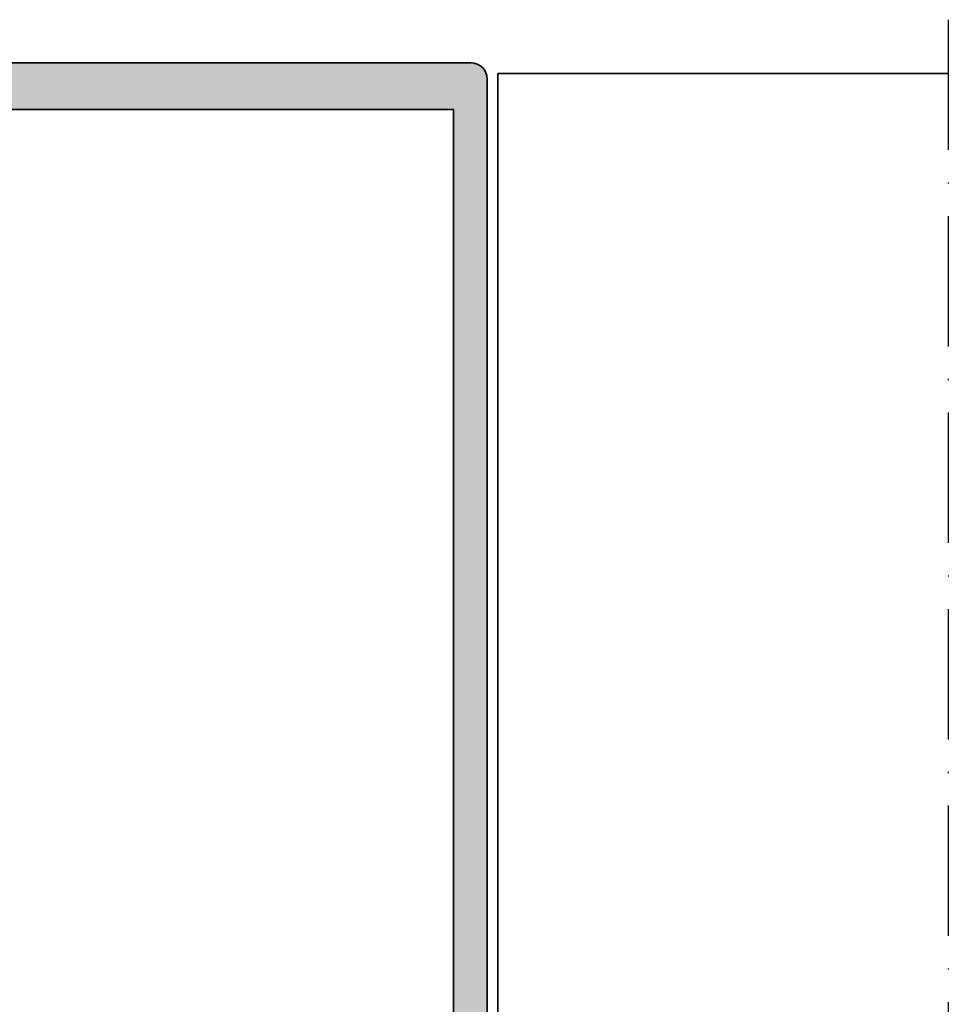
# Model space of a CAD drawing. Units: millimetres. Extents: x 2450 to 23610, y -6352 to 1523.
# Drawn here: x 4280 to 4365, y -3942 to -3852 of the extents above; entities that cross this region are included whole.
import ezdxf

# ---------------------------------------------------------------- set-up
doc = ezdxf.new("R2010")
doc.units = ezdxf.units.MM
doc.linetypes.add('ACAD_ISO10W100', pattern=[18, 12, -3, 0, -3])
for name, color, linetype, lineweight in [('S03_AL_Kontur', 250, 'Continuous', 35), ('S04_AL_Schraffur', 250, 'Continuous', 25), ('S18_Mittellinie', 10, 'ACAD_ISO10W100', 25)]:
    doc.layers.add(name, color=color, linetype=linetype, lineweight=lineweight)

# ---------------------------------------------------------------- blocks, each defined once
blk = doc.blocks.new('324040_s')
at = {"layer": 'S04_AL_Schraffur'}
h = blk.add_hatch(color=256, dxfattribs=at)
h.paths.add_polyline_path([(-28.00000000000001, -113.0886751345948), (-28.00000000000001, -114.3113248654051), (-27.49999999999992, -114.5999999999999), (-27.99999999999998, -114.8886751345947), (-27.99999999999995, -116.1113248654052), (-27.49999999999992, -116.4), (-28.00000000000002, -116.6886751345948), (-28.00000000000001, -117.9113248654051), (-27.49999999999994, -118.2), (-27.99999999999995, -118.4886751345947), (-27.99999999999999, -119.7113248654052), (-27.50000000000009, -119.9999999999999, 0.414213562373095), (-26.49999999999999, -120.9999999999999), (-25.49999999999985, -121, 0.414213562373095), (-24.99999999999988, -120.5), (-24.99999999999999, -93.50000000000009, -0.414213562373095), (-23.49999999999992, -91.99999999999997), (-12.89999999999996, -91.99999999999994, -0.414213562373095), (-12.39999999999994, -92.5), (-12.4, -104.5000000000001, 0.414213562373095), (-11.89999999999997, -105), (-10.50000000000003, -105), (-9.69999999999984, -104.1999999999999), (-9.69999999999996, -103.6), (-10.89999999999995, -103.6000000000001), (-10.89999999999993, -100.9), (-6.444948974278269, -100.9, -0.8164965809275941), (-5.955051025721637, -100.9), (-1.499999999999979, -100.9), (-1.499999999999979, -103.6), (-2.699999999999939, -103.6), (-2.699999999999946, -104.2), (-1.899999999999899, -105), (3.552713678800501e-14, -105), (2.131628207280301e-14, -1.499999999999886, 0.414213562373095), (-1.499999999999908, 0), (-58.49999999999996, 1.13686837721616e-13, 0.414213562373095), (-59.99999999999996, -1.499999999999922), (-59.99999999999995, -104.9999999999999), (-58.10000000000002, -104.9999999999999), (-57.29999999999992, -104.2), (-57.29999999999998, -103.6), (-58.49999999999996, -103.6), (-58.49999999999996, -100.9), (-54.04494897427829, -100.9, -0.8164965809275941), (-53.55505102572166, -100.9), (-49.09999999999999, -100.9), (-49.09999999999999, -103.6), (-50.30000000000003, -103.6), (-50.30000000000005, -104.1999999999999), (-49.49999999999994, -105), (-48.09999999999993, -105, 0.414213562373095), (-47.59999999999993, -104.4999999999999), (-47.6, -92.5, -0.414213562373095), (-47.10000000000001, -91.99999999999997), (-36.49999999999988, -92.00000000000009, -0.414213562373095), (-34.99999999999986, -93.50000000000011), (-34.99999999999988, -120.4999999999999, 0.414213562373095), (-34.49999999999984, -121), (-33.49999999999991, -121, 0.414213562373095), (-32.49999999999985, -119.9999999999999), (-32.49999999999986, -119.0527767967156), (-31.99999999999986, -118.7641016621208), (-31.99999999999988, -117.5414519313104), (-32.49999999999989, -117.2527767967156), (-31.99999999999988, -116.9641016621208), (-31.99999999999988, -115.7414519313105), (-32.49999999999988, -115.4527767967156), (-31.99999999999988, -115.1641016621208), (-31.99999999999988, -113.9414519313104), (-32.49999999999989, -113.6527767967156), (-31.99999999999988, -113.3641016621207), (-31.99999999999988, -112.1414519313105), (-32.49999999999989, -111.8527767967156), (-31.99999999999989, -111.5641016621207), (-31.99999999999986, -110.3414519313104), (-32.49999999999988, -110.0527767967155), (-31.99999999999988, -109.7641016621208), (-31.99999999999988, -108.5414519313104), (-32.49999999999989, -108.2527767967156), (-31.99999999999988, -107.9641016621208), (-31.99999999999988, -106.7414519313103), (-32.49999999999988, -106.4527767967156), (-31.99999999999988, -106.1641016621208), (-31.99999999999988, -105.1641016621208), (-30.86602535856031, -103.1999999999999, -0.5773502691895992), (-29.13397455099146, -103.1999999999999), (-27.99999999999996, -105.1641015681548), (-27.99999999999995, -107.1113248654051), (-27.49999999999994, -107.3999999999999), (-27.99999999999999, -107.6886751345946), (-27.99999999999994, -108.9113248654051), (-27.49999999999991, -109.2), (-27.99999999999999, -109.4886751345947), (-27.99999999999999, -110.7113248654051), (-27.49999999999994, -111), (-27.99999999999999, -111.2886751345947), (-27.99999999999995, -112.5113248654052), (-27.49999999999995, -112.8)])
h.paths.add_polyline_path([(-3.099999999999959, -4.299999999999955), (-3.099999999999959, -89.6999999999999), (-56.89999999999994, -89.70000000000002), (-56.89999999999997, -4.299999999999983)], flags=16)
h.paths.add_polyline_path([(-26.79999999999993, -92.50000000000003), (-26.79999999999995, -99.9, -0.414213562373095), (-27.29999999999993, -100.4), (-32.69999999999987, -100.4000000000001, -0.414213562373095), (-33.1999999999998, -99.9000000000001), (-33.1999999999999, -92.50000000000006, -0.414213562373095), (-32.69999999999985, -91.99999999999997), (-27.3, -92.00000000000003, -0.414213562373095)], flags=16)
h.paths.add_polyline_path([(-49.65355339059338, -98.94644660940665, -0.9999999999999597), (-50.36066017177992, -99.65355339059329), (-51.42132034355969, -98.59289321881343, 0.1989123673796448), (-52.12842712474627, -98.29999999999998), (-55.47157287525355, -98.29999999999998, 0.1989123673796469), (-56.17867965644036, -98.59289321881351), (-57.23933982822002, -99.65355339059332, -0.9999999999999744), (-57.94644660940663, -98.94644660940668), (-57.29999999999999, -98.29999999999995), (-57.29999999999998, -97.69999999999996), (-58.50000000000002, -97.69999999999996), (-58.49999999999992, -91.99999999999994), (-54.04494897427829, -91.99999999999997, -0.8164965809275946), (-53.55505102572166, -91.99999999999997), (-49.09999999999999, -92), (-49.1, -97.69999999999996), (-50.29999999999998, -97.69999999999996), (-50.30000000000003, -98.29999999999995)], flags=16)
h.paths.add_polyline_path([(-9.639339828219953, -99.65355339059326, -0.9999999999999599), (-10.34644660940662, -98.94644660940668), (-9.699999999999896, -98.30000000000004), (-9.699999999999896, -97.69999999999996), (-10.89999999999994, -97.69999999999993), (-10.89999999999994, -92), (-6.444948974278269, -91.99999999999997, -0.8164965809275946), (-5.955051025721637, -91.99999999999997), (-1.499999999999964, -92), (-1.499999999999964, -97.69999999999996), (-2.699999999999953, -97.69999999999999), (-2.699999999999953, -98.30000000000001), (-2.053553390593429, -98.94644660940662, -0.9999999999999746), (-2.760660171779897, -99.65355339059332), (-3.821320343559726, -98.5928932188134, 0.1989123673796499), (-4.528427124746363, -98.29999999999993), (-7.871572875253797, -98.30000000000004, 0.1989123673796605), (-8.578679656440293, -98.59289321881349)], flags=16)
at = {"layer": 'S03_AL_Kontur'}
for points in [[(-28.00000000000001, -113.0886751345948), (-28.00000000000001, -114.3113248654051), (-27.49999999999992, -114.5999999999999), (-27.99999999999998, -114.8886751345947), (-27.99999999999995, -116.1113248654052), (-27.49999999999992, -116.4), (-28.00000000000002, -116.6886751345948), (-28.00000000000001, -117.9113248654051), (-27.49999999999994, -118.2), (-27.99999999999995, -118.4886751345947), (-27.99999999999999, -119.7113248654052), (-27.50000000000009, -119.9999999999999, 0.4142135623730993), (-26.49999999999996, -120.9999999999999), (-25.49999999999985, -121, 0.4142135623731034), (-24.99999999999988, -120.5), (-24.99999999999999, -93.50000000000009, -0.4142135623730978), (-23.49999999999995, -91.99999999999997), (-12.89999999999996, -91.99999999999994, -0.4142135623731117), (-12.39999999999994, -92.50000000000006), (-12.4, -104.5000000000001, 0.4142135623730909), (-11.89999999999989, -105), (-10.50000000000003, -105), (-9.69999999999984, -104.1999999999999), (-9.69999999999996, -103.6), (-10.89999999999995, -103.6000000000001), (-10.89999999999993, -100.9), (-6.444948974278269, -100.9, -0.8164965809275946), (-5.955051025721637, -100.9), (-1.499999999999979, -100.9), (-1.499999999999979, -103.6), (-2.699999999999939, -103.6), (-2.699999999999946, -104.2), (-1.899999999999899, -105), (3.552713678800501e-14, -105), (2.131628207280301e-14, -1.499999999999886, 0.4142135623730923), (-1.499999999999936, 0), (-58.49999999999996, 1.13686837721616e-13, 0.4142135623730923), (-59.99999999999996, -1.499999999999943), (-59.99999999999995, -104.9999999999999), (-58.10000000000002, -104.9999999999999), (-57.29999999999992, -104.2), (-57.29999999999998, -103.6), (-58.49999999999996, -103.6), (-58.49999999999996, -100.9), (-54.04494897427829, -100.9, -0.8164965809275946), (-53.55505102572166, -100.9), (-49.09999999999999, -100.9), (-49.09999999999999, -103.6), (-50.30000000000003, -103.6), (-50.30000000000005, -104.1999999999999), (-49.49999999999994, -105), (-48.09999999999993, -105, 0.41421356237312), (-47.59999999999993, -104.4999999999999), (-47.6, -92.5, -0.4142135623731033), (-47.10000000000003, -91.99999999999997), (-36.49999999999988, -92.00000000000009, -0.4142135623730923), (-34.99999999999986, -93.50000000000011), (-34.99999999999988, -120.4999999999999, 0.414213562373095), (-34.49999999999982, -121), (-33.49999999999991, -121, 0.4142135623730867), (-32.49999999999985, -119.9999999999999), (-32.49999999999986, -119.0527767967156), (-31.99999999999986, -118.7641016621208), (-31.99999999999988, -117.5414519313104), (-32.49999999999989, -117.2527767967156), (-31.99999999999988, -116.9641016621208), (-31.99999999999988, -115.7414519313105), (-32.49999999999988, -115.4527767967156), (-31.99999999999988, -115.1641016621208), (-31.99999999999988, -113.9414519313104), (-32.49999999999989, -113.6527767967156), (-31.99999999999988, -113.3641016621207), (-31.99999999999988, -112.1414519313105), (-32.49999999999989, -111.8527767967156), (-31.99999999999989, -111.5641016621207), (-31.99999999999986, -110.3414519313104), (-32.49999999999988, -110.0527767967155), (-31.99999999999988, -109.7641016621208), (-31.99999999999988, -108.5414519313104), (-32.49999999999989, -108.2527767967156), (-31.99999999999988, -107.9641016621208), (-31.99999999999988, -106.7414519313103), (-32.49999999999988, -106.4527767967156), (-31.99999999999988, -106.1641016621208), (-31.99999999999988, -105.1641016621208), (-30.86602535856031, -103.1999999999999, -0.5773502691896006), (-29.13397455099146, -103.1999999999999), (-27.99999999999996, -105.1641015681548), (-27.99999999999995, -107.1113248654051), (-27.49999999999994, -107.3999999999999), (-27.99999999999999, -107.6886751345946), (-27.99999999999994, -108.9113248654051), (-27.49999999999991, -109.2), (-27.99999999999999, -109.4886751345947), (-27.99999999999999, -110.7113248654051), (-27.49999999999994, -111), (-27.99999999999999, -111.2886751345947), (-27.99999999999995, -112.5113248654052), (-27.49999999999995, -112.8)], [(-50.36066017177992, -99.65355339059329, 0.9999999999999597), (-49.65355339059338, -98.94644660940665), (-50.30000000000003, -98.29999999999995), (-50.29999999999998, -97.69999999999996), (-49.1, -97.69999999999996), (-49.09999999999999, -92), (-53.55505102572166, -91.99999999999997, 0.8164965809275946), (-54.04494897427829, -91.99999999999997), (-58.49999999999992, -91.99999999999994), (-58.50000000000002, -97.69999999999996), (-57.29999999999998, -97.69999999999996), (-57.29999999999999, -98.29999999999995), (-57.94644660940663, -98.94644660940668, 0.9999999999999797), (-57.23933982822002, -99.65355339059332), (-56.17867965644036, -98.59289321881351, -0.1989123673796538), (-55.47157287525355, -98.29999999999998), (-52.1284271247463, -98.29999999999998, -0.1989123673796528), (-51.42132034355969, -98.59289321881343)], [(-26.79999999999995, -99.9), (-26.79999999999993, -92.50000000000003, 0.414213562373095), (-27.3, -92.00000000000003), (-32.69999999999988, -91.99999999999997, 0.4142135623730949), (-33.1999999999999, -92.50000000000006), (-33.1999999999998, -99.90000000000009, 0.4142135623730867), (-32.69999999999987, -100.4000000000001), (-27.2999999999999, -100.4, 0.414213562373095)], [(-10.34644660940662, -98.94644660940668, 0.9999999999999599), (-9.639339828219953, -99.65355339059326), (-8.578679656440293, -98.59289321881349, -0.1989123673796536), (-7.871572875253797, -98.30000000000004), (-4.528427124746393, -98.29999999999993, -0.1989123673796569), (-3.821320343559726, -98.5928932188134), (-2.760660171779897, -99.65355339059332, 0.9999999999999797), (-2.053553390593429, -98.94644660940662), (-2.699999999999953, -98.30000000000001), (-2.699999999999953, -97.69999999999999), (-1.499999999999964, -97.69999999999996), (-1.499999999999964, -92), (-5.955051025721637, -91.99999999999997, 0.8164965809275946), (-6.444948974278269, -91.99999999999997), (-10.89999999999994, -92), (-10.89999999999994, -97.69999999999993), (-9.699999999999896, -97.69999999999996), (-9.699999999999896, -98.30000000000004)]]:
    blk.add_lwpolyline(points, format="xyb", close=True, dxfattribs=at)
blk.add_lwpolyline([(-3.099999999999959, -89.6999999999999), (-3.099999999999959, -4.299999999999955), (-56.89999999999997, -4.299999999999983), (-56.89999999999994, -89.70000000000002)], close=True, dxfattribs=at)

msp = doc.modelspace()

# ---------------------------------------------------------------- linework, layer by layer
at = {"layer": 'S03_AL_Kontur'}
for p, q in [((4365.339247659749, -3856.706077329964), (4323.83925044472, -3856.706077329962)), ((4323.839250444717, -3960.706077329962), (4323.83925044472, -3856.706077329964))]:
    msp.add_line(p, q, dxfattribs=at)
at = {"layer": 'S18_Mittellinie'}
msp.add_line((4365.339247659749, -3851.739860288947), (4365.339021644611, -4033.030809902461), dxfattribs=at)

# ---------------------------------------------------------------- block references
at = {"layer": 'S03_AL_Kontur', "xscale": -1}
msp.add_blockref('324040_s', (4262.839250444717, -3855.706077329962), dxfattribs=at)

doc.saveas('drawing.dxf')
